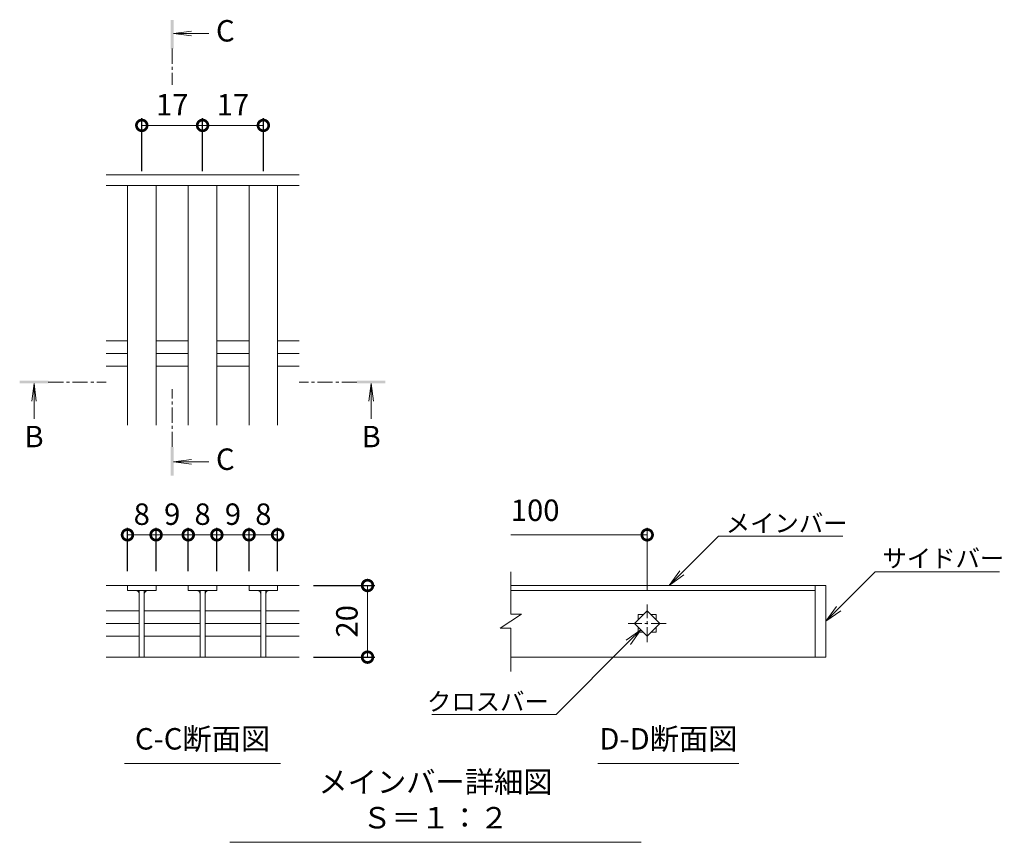
# Model space of a CAD drawing. Extents: x -1732 to 1213, y -837 to 505.
# Drawn here: x 258 to 533, y -246 to -16 of the extents above; entities that cross this region are included whole.
import ezdxf
from ezdxf import colors
from ezdxf.entities.mleader import LeaderData, LeaderLine
from ezdxf.math import Vec2, Vec3

# ---------------------------------------------------------------- set-up
doc = ezdxf.new("R2010")
doc.units = 0
doc.linetypes.add('中心線（短）', pattern=[6.773333, 4.233333, -0.846667, 0.846667, -0.846667])
doc.layers.add('(K)寸法', color=7, linetype='Continuous')
doc.layers.add('(K)蓋', color=3, linetype='Continuous')
for name, color, linetype, lineweight in [('(K)引出線', 7, 'Continuous', 9), ('(K)文字', 2, 'Continuous', 9), ('(K)矢視', 4, 'Continuous', 9)]:
    doc.layers.add(name, color=color, linetype=linetype, lineweight=lineweight)
doc.styles.add('(K)MSゴシック', font='MS Gothic.ttf')
doc.styles.add('文字_異尺度_H2.5', font='MS Gothic.ttf', dxfattribs={"width": 0.95, "height": 2.5})
doc.styles.add('文字_異尺度_H3.0', font='MS Gothic.ttf', dxfattribs={"height": 3})
doc.dimstyles.new('KAD-1', dxfattribs={"dimtxt": 3, "dimasz": 3, "dimexe": 1, "dimexo": 2, "dimgap": 1, "dimtad": 1, "dimdec": 1, "dimdsep": 46, "dimtxsty": '(K)MSゴシック', "dimblk": 'DOTSMALL', "dimcen": 0, "dimclrd": 7, "dimclre": 256, "dimclrt": 2, "dimadec": 1, "dimazin": 0, "dimtfac": 1, "dimtdec": 1, "dimtmove": 0, "dimatfit": 3, "dimldrblk": 'DOTSMALL', "dimfxl": 1, "dimtfill": 1, "dimlwd": 9, "dimlwe": -1, "dimarcsym": 0})

# ---------------------------------------------------------------- blocks, each defined once
blk = doc.blocks.new('_DotSmall')
at = {"color": 0, "linetype": 'ByBlock', "const_width": 0.5}
blk.add_lwpolyline([(-0.0625, 0, 1), (0.0625, 0, 1)], format="xyb", close=True, dxfattribs=at)
blk = doc.blocks.new('*D32')
at = {"layer": '(K)寸法', "transparency": 16777216}
for p, q in [((339.67, -174.49), (356.81, -174.49)), ((339.67, -194.52), (356.81, -194.52))]:
    blk.add_line(p, q, dxfattribs=at)
at = {"layer": '(K)寸法', "color": 7, "lineweight": 9, "transparency": 16777216}
blk.add_line((354.81, -174.49), (354.81, -194.52), dxfattribs=at)
at = {"layer": 'Defpoints', "color": 0, "transparency": 16777216}
for p in [(335.67, -174.49), (335.67, -194.52), (354.81, -194.52)]:
    blk.add_point(p, dxfattribs=at)
at = {"layer": '(K)寸法', "color": 7, "lineweight": 9, "transparency": 16777216, "xscale": 6, "yscale": 6, "zscale": 6}
for p, rotation in [((354.81, -174.49), 90), ((354.81, -194.52), 270)]:
    blk.add_blockref('_DotSmall', p, dxfattribs=dict(at, rotation=rotation))
at = {"layer": '(K)寸法', "color": 2, "lineweight": 9, "transparency": 16777216, "insert": (349.81, -184.5), "char_height": 6, "attachment_point": 5, "rotation": 90, "style": '(K)MSゴシック', "bg_fill": 3, "box_fill_scale": 1.1, "bg_fill_color": 256, "bg_fill_true_color": 13158600, "bg_fill_transparency": 0}
blk.add_mtext('20', dxfattribs=at)
blk = doc.blocks.new('*D33')
at = {"layer": '(K)寸法', "transparency": 16777216}
for p, q in [((287.67, -170.49), (287.67, -158.32)), ((295.67, -170.49), (295.67, -158.32))]:
    blk.add_line(p, q, dxfattribs=at)
at = {"layer": '(K)寸法', "color": 7, "lineweight": 9, "transparency": 16777216}
blk.add_line((287.67, -160.32), (295.67, -160.32), dxfattribs=at)
at = {"layer": 'Defpoints', "color": 0, "transparency": 16777216}
for p in [(295.67, -160.32), (287.67, -174.49), (295.67, -174.49)]:
    blk.add_point(p, dxfattribs=at)
at = {"layer": '(K)寸法', "color": 7, "lineweight": 9, "transparency": 16777216, "xscale": 6, "yscale": 6, "zscale": 6, "rotation": 180}
blk.add_blockref('_DotSmall', (287.67, -160.32), dxfattribs=at)
at = {"layer": '(K)寸法', "color": 7, "lineweight": 9, "transparency": 16777216, "xscale": 6, "yscale": 6, "zscale": 6}
blk.add_blockref('_DotSmall', (295.67, -160.32), dxfattribs=at)
at = {"layer": '(K)寸法', "color": 2, "lineweight": 9, "transparency": 16777216, "insert": (291.67, -155.32), "char_height": 6, "attachment_point": 5, "style": '(K)MSゴシック', "bg_fill": 3, "box_fill_scale": 1.1, "bg_fill_color": 256, "bg_fill_true_color": 13158600, "bg_fill_transparency": 0}
blk.add_mtext('8', dxfattribs=at)
blk = doc.blocks.new('*D34')
at = {"layer": '(K)寸法', "transparency": 16777216}
for p, q in [((295.67, -170.49), (295.67, -158.32)), ((304.67, -170.49), (304.67, -158.32))]:
    blk.add_line(p, q, dxfattribs=at)
at = {"layer": '(K)寸法', "color": 7, "lineweight": 9, "transparency": 16777216}
blk.add_line((295.67, -160.32), (304.67, -160.32), dxfattribs=at)
at = {"layer": 'Defpoints', "color": 0, "transparency": 16777216}
for p in [(304.67, -160.32), (295.67, -174.49), (304.67, -174.49)]:
    blk.add_point(p, dxfattribs=at)
at = {"layer": '(K)寸法', "color": 2, "lineweight": 9, "transparency": 16777216, "insert": (300.17, -155.32), "char_height": 6, "attachment_point": 5, "style": '(K)MSゴシック', "bg_fill": 3, "box_fill_scale": 1.1, "bg_fill_color": 256, "bg_fill_true_color": 13158600, "bg_fill_transparency": 0}
blk.add_mtext('9', dxfattribs=at)
at = {"layer": '(K)寸法', "color": 7, "lineweight": 9, "transparency": 16777216, "xscale": 6, "yscale": 6, "zscale": 6, "rotation": 180}
blk.add_blockref('_DotSmall', (295.67, -160.32), dxfattribs=at)
at = {"layer": '(K)寸法', "color": 7, "lineweight": 9, "transparency": 16777216, "xscale": 6, "yscale": 6, "zscale": 6}
blk.add_blockref('_DotSmall', (304.67, -160.32), dxfattribs=at)
blk = doc.blocks.new('*D35')
at = {"layer": '(K)寸法', "transparency": 16777216}
for p, q in [((304.67, -170.49), (304.67, -158.32)), ((312.67, -170.49), (312.67, -158.32))]:
    blk.add_line(p, q, dxfattribs=at)
at = {"layer": '(K)寸法', "color": 7, "lineweight": 9, "transparency": 16777216}
blk.add_line((304.67, -160.32), (312.67, -160.32), dxfattribs=at)
at = {"layer": 'Defpoints', "color": 0, "transparency": 16777216}
for p in [(312.67, -160.32), (304.67, -174.49), (312.67, -174.49)]:
    blk.add_point(p, dxfattribs=at)
at = {"layer": '(K)寸法', "color": 7, "lineweight": 9, "transparency": 16777216, "xscale": 6, "yscale": 6, "zscale": 6, "rotation": 180}
blk.add_blockref('_DotSmall', (304.67, -160.32), dxfattribs=at)
at = {"layer": '(K)寸法', "color": 7, "lineweight": 9, "transparency": 16777216, "xscale": 6, "yscale": 6, "zscale": 6}
blk.add_blockref('_DotSmall', (312.67, -160.32), dxfattribs=at)
at = {"layer": '(K)寸法', "color": 2, "lineweight": 9, "transparency": 16777216, "insert": (308.67, -155.32), "char_height": 6, "attachment_point": 5, "style": '(K)MSゴシック', "bg_fill": 3, "box_fill_scale": 1.1, "bg_fill_color": 256, "bg_fill_true_color": 13158600, "bg_fill_transparency": 0}
blk.add_mtext('8', dxfattribs=at)
blk = doc.blocks.new('*D36')
at = {"layer": '(K)寸法', "transparency": 16777216}
for p, q in [((312.67, -170.49), (312.67, -158.32)), ((321.67, -170.49), (321.67, -158.32))]:
    blk.add_line(p, q, dxfattribs=at)
at = {"layer": '(K)寸法', "color": 7, "lineweight": 9, "transparency": 16777216}
blk.add_line((312.67, -160.32), (321.67, -160.32), dxfattribs=at)
at = {"layer": 'Defpoints', "color": 0, "transparency": 16777216}
for p in [(321.67, -160.32), (312.67, -174.49), (321.67, -174.49)]:
    blk.add_point(p, dxfattribs=at)
at = {"layer": '(K)寸法', "color": 2, "lineweight": 9, "transparency": 16777216, "insert": (317.17, -155.32), "char_height": 6, "attachment_point": 5, "style": '(K)MSゴシック', "bg_fill": 3, "box_fill_scale": 1.1, "bg_fill_color": 256, "bg_fill_true_color": 13158600, "bg_fill_transparency": 0}
blk.add_mtext('9', dxfattribs=at)
at = {"layer": '(K)寸法', "color": 7, "lineweight": 9, "transparency": 16777216, "xscale": 6, "yscale": 6, "zscale": 6, "rotation": 180}
blk.add_blockref('_DotSmall', (312.67, -160.32), dxfattribs=at)
at = {"layer": '(K)寸法', "color": 7, "lineweight": 9, "transparency": 16777216, "xscale": 6, "yscale": 6, "zscale": 6}
blk.add_blockref('_DotSmall', (321.67, -160.32), dxfattribs=at)
blk = doc.blocks.new('*D37')
at = {"layer": '(K)寸法', "transparency": 16777216}
for p, q in [((321.67, -170.49), (321.67, -158.32)), ((329.67, -170.49), (329.67, -158.32))]:
    blk.add_line(p, q, dxfattribs=at)
at = {"layer": '(K)寸法', "color": 7, "lineweight": 9, "transparency": 16777216}
blk.add_line((321.67, -160.32), (329.67, -160.32), dxfattribs=at)
at = {"layer": 'Defpoints', "color": 0, "transparency": 16777216}
for p in [(329.67, -160.32), (321.67, -174.49), (329.67, -174.49)]:
    blk.add_point(p, dxfattribs=at)
at = {"layer": '(K)寸法', "color": 7, "lineweight": 9, "transparency": 16777216, "xscale": 6, "yscale": 6, "zscale": 6, "rotation": 180}
blk.add_blockref('_DotSmall', (321.67, -160.32), dxfattribs=at)
at = {"layer": '(K)寸法', "color": 7, "lineweight": 9, "transparency": 16777216, "xscale": 6, "yscale": 6, "zscale": 6}
blk.add_blockref('_DotSmall', (329.67, -160.32), dxfattribs=at)
at = {"layer": '(K)寸法', "color": 2, "lineweight": 9, "transparency": 16777216, "insert": (325.67, -155.32), "char_height": 6, "attachment_point": 5, "style": '(K)MSゴシック', "bg_fill": 3, "box_fill_scale": 1.1, "bg_fill_color": 256, "bg_fill_true_color": 13158600, "bg_fill_transparency": 0}
blk.add_mtext('8', dxfattribs=at)
blk = doc.blocks.new('_Open')
at = {"color": 0, "linetype": 'ByBlock', "lineweight": -2}
for p, q in [((-1, 0.167), (0, 0)), ((-1, -0.167), (0, 0)), ((0, 0), (-1, 0))]:
    blk.add_line(p, q, dxfattribs=at)
blk = doc.blocks.new('*D38')
at = {"layer": '(K)寸法', "transparency": 16777216}
for p, q in [((291.67, -58.62), (291.67, -43.84)), ((308.67, -58.62), (308.67, -43.84))]:
    blk.add_line(p, q, dxfattribs=at)
at = {"layer": '(K)寸法', "color": 7, "lineweight": 9, "transparency": 16777216}
blk.add_line((291.67, -45.84), (308.67, -45.84), dxfattribs=at)
at = {"layer": 'Defpoints', "color": 0, "transparency": 16777216}
for p in [(308.67, -45.84), (291.67, -62.62), (308.67, -62.62)]:
    blk.add_point(p, dxfattribs=at)
at = {"layer": '(K)寸法', "color": 7, "lineweight": 9, "transparency": 16777216, "xscale": 6, "yscale": 6, "zscale": 6, "rotation": 180}
blk.add_blockref('_DotSmall', (291.67, -45.84), dxfattribs=at)
at = {"layer": '(K)寸法', "color": 7, "lineweight": 9, "transparency": 16777216, "xscale": 6, "yscale": 6, "zscale": 6}
blk.add_blockref('_DotSmall', (308.67, -45.84), dxfattribs=at)
at = {"layer": '(K)寸法', "color": 2, "lineweight": 9, "transparency": 16777216, "insert": (300.17, -40.84), "char_height": 6, "attachment_point": 5, "style": '(K)MSゴシック', "bg_fill": 3, "box_fill_scale": 1.1, "bg_fill_color": 256, "bg_fill_true_color": 13158600, "bg_fill_transparency": 0}
blk.add_mtext('17', dxfattribs=at)
blk = doc.blocks.new('*D39')
at = {"layer": '(K)寸法', "transparency": 16777216}
for p, q in [((308.67, -58.62), (308.67, -43.84)), ((325.67, -58.62), (325.67, -43.84))]:
    blk.add_line(p, q, dxfattribs=at)
at = {"layer": '(K)寸法', "color": 7, "lineweight": 9, "transparency": 16777216}
blk.add_line((308.67, -45.84), (325.67, -45.84), dxfattribs=at)
at = {"layer": 'Defpoints', "color": 0, "transparency": 16777216}
for p in [(325.67, -45.84), (308.67, -62.62), (325.67, -62.62)]:
    blk.add_point(p, dxfattribs=at)
at = {"layer": '(K)寸法', "color": 7, "lineweight": 9, "transparency": 16777216, "xscale": 6, "yscale": 6, "zscale": 6, "rotation": 180}
blk.add_blockref('_DotSmall', (308.67, -45.84), dxfattribs=at)
at = {"layer": '(K)寸法', "color": 7, "lineweight": 9, "transparency": 16777216, "xscale": 6, "yscale": 6, "zscale": 6}
blk.add_blockref('_DotSmall', (325.67, -45.84), dxfattribs=at)
at = {"layer": '(K)寸法', "color": 2, "lineweight": 9, "transparency": 16777216, "insert": (317.17, -40.84), "char_height": 6, "attachment_point": 5, "style": '(K)MSゴシック', "bg_fill": 3, "box_fill_scale": 1.1, "bg_fill_color": 256, "bg_fill_true_color": 13158600, "bg_fill_transparency": 0}
blk.add_mtext('17', dxfattribs=at)

msp = doc.modelspace()

# ---------------------------------------------------------------- linework, layer by layer
at = {"layer": '(K)寸法', "lineweight": 9}
msp.add_line((433.03, -175.77), (433.03, -158.32), dxfattribs=at)
at = {"layer": '(K)寸法', "color": 7, "lineweight": 9}
msp.add_line((433.03, -160.32), (394.88, -160.32), dxfattribs=at)
at = {"layer": '(K)文字', "color": 7, "linetype": 'Continuous', "lineweight": 9}
for p, q in [((286.88, -224.23), (330.47, -224.23)), ((419.27, -224.23), (458.65, -224.23)), ((316.25, -246.29), (431.38, -246.29))]:
    msp.add_line(p, q, dxfattribs=at)
at = {"layer": '(K)矢視', "color": 4, "linetype": 'Continuous', "lineweight": 9}
for p, q in [((300.57, -20.16), (305.53, -19.51)), ((300.57, -20.16), (310.42, -20.16)), ((300.57, -20.16), (305.53, -20.82)), ((261.52, -118), (260.87, -122.96)), ((261.52, -118), (261.52, -127.85)), ((261.52, -118), (262.17, -122.96)), ((355.83, -118), (355.18, -122.96)), ((355.83, -118), (355.83, -127.85)), ((355.83, -118), (356.48, -122.96)), ((300.57, -139.95), (305.53, -139.3)), ((300.57, -139.95), (310.42, -139.95)), ((300.57, -139.95), (305.53, -140.6))]:
    msp.add_line(p, q, dxfattribs=at)
at = {"layer": '(K)矢視', "color": 4, "linetype": '中心線（短）', "lineweight": 9}
for p, q in [((300.17, -24.36), (300.17, -34.52)), ((265.52, -117.6), (281.68, -117.6)), ((351.83, -117.6), (335.67, -117.6)), ((300.17, -135.75), (300.17, -119.59))]:
    msp.add_line(p, q, dxfattribs=at)
at = {"layer": '(K)矢視', "color": 4, "linetype": 'Continuous', "lineweight": 9}
for points in [[(300.57, -24.36), (300.57, -16.36), (299.77, -24.36), (299.77, -16.36)], [(265.52, -118), (257.52, -118), (265.52, -117.2), (257.52, -117.2)], [(351.83, -118), (359.83, -118), (351.83, -117.2), (359.83, -117.2)], [(300.57, -135.75), (300.57, -143.75), (299.77, -135.75), (299.77, -143.75)]]:
    msp.add_solid(points, dxfattribs=at)
at = {"layer": '(K)蓋', "color": 3, "linetype": 'Continuous', "lineweight": 9}
for p, q in [((335.67, -59.62), (281.68, -59.62)), ((335.67, -62.62), (281.68, -62.62)), ((287.67, -129.62), (287.67, -62.62)), ((295.67, -129.62), (295.67, -62.62)), ((304.67, -129.62), (304.67, -62.62)), ((312.67, -129.62), (312.67, -62.62)), ((321.67, -129.62), (321.67, -62.62)), ((329.67, -129.62), (329.67, -62.62)), ((281.68, -106.07), (287.67, -106.07)), ((295.67, -106.07), (304.67, -106.07)), ((312.67, -106.07), (321.67, -106.07)), ((329.67, -106.07), (335.67, -106.07)), ((281.68, -109.62), (287.67, -109.62)), ((295.67, -109.62), (304.67, -109.62)), ((312.67, -109.62), (321.67, -109.62)), ((329.67, -109.62), (335.67, -109.62)), ((281.68, -113.17), (287.67, -113.17)), ((295.67, -113.17), (304.67, -113.17)), ((312.67, -113.17), (321.67, -113.17)), ((329.67, -113.17), (335.67, -113.17)), ((394.88, -182.46), (394.88, -170.66)), ((281.68, -174.49), (304.67, -174.49)), ((287.67, -174.49), (287.67, -175.89)), ((287.67, -175.89), (295.67, -175.89)), ((290.97, -175.89), (290.97, -194.48)), ((292.37, -175.89), (292.37, -194.48)), ((295.67, -175.89), (295.67, -174.49)), ((312.67, -174.49), (304.67, -174.49)), ((304.67, -174.49), (304.67, -175.89)), ((304.67, -175.89), (312.67, -175.89)), ((307.97, -175.89), (307.97, -194.48)), ((309.37, -175.89), (309.37, -194.48)), ((312.67, -174.49), (312.67, -175.89)), ((312.67, -174.49), (321.67, -174.49)), ((321.67, -175.89), (321.67, -174.49)), ((335.67, -174.49), (321.67, -174.49)), ((329.67, -175.89), (321.67, -175.89)), ((324.97, -175.89), (324.97, -194.48)), ((326.37, -175.89), (326.37, -194.48)), ((329.67, -174.49), (329.67, -175.89)), ((483.03, -174.49), (394.88, -174.49)), ((394.88, -175.89), (480.03, -175.89)), ((480.03, -174.49), (480.03, -194.49)), ((483.03, -174.49), (483.03, -194.49)), ((281.68, -181.55), (290.97, -181.55)), ((292.47, -181.55), (307.97, -181.55)), ((309.37, -181.55), (324.97, -181.55)), ((326.37, -181.55), (335.67, -181.55)), ((429.5, -185.07), (433.03, -181.53)), ((433.03, -181.53), (436.57, -185.07)), ((397.88, -182.46), (391.88, -186.46)), ((397.88, -182.46), (394.88, -182.46)), ((430.53, -182.57), (432, -182.57)), ((430.53, -182.57), (430.53, -184.03)), ((434.07, -182.57), (435.53, -182.57)), ((435.53, -182.57), (435.53, -184.03)), ((281.68, -185.09), (290.97, -185.09)), ((292.47, -185.09), (307.97, -185.09)), ((309.37, -185.09), (324.97, -185.09)), ((326.37, -185.09), (335.67, -185.09)), ((394.88, -186.46), (391.88, -186.46)), ((394.88, -198.5), (394.88, -186.46)), ((433.03, -188.61), (429.5, -185.07)), ((430.53, -186.11), (430.53, -187.57)), ((436.57, -185.07), (433.03, -188.61)), ((435.53, -186.11), (435.53, -187.57)), ((281.68, -188.62), (290.97, -188.62)), ((292.47, -188.62), (307.97, -188.62)), ((309.37, -188.62), (324.97, -188.62)), ((326.37, -188.62), (335.67, -188.62)), ((430.53, -187.57), (432, -187.57)), ((434.07, -187.57), (435.53, -187.57)), ((281.68, -194.52), (335.67, -194.52)), ((483.03, -194.49), (394.88, -194.49))]:
    msp.add_line(p, q, dxfattribs=at)
at = {"layer": '(K)蓋', "color": 3, "linetype": '中心線（短）', "lineweight": 9}
for p, q in [((433.03, -190.37), (433.03, -179.77)), ((438.34, -185.07), (427.73, -185.07))]:
    msp.add_line(p, q, dxfattribs=at)
at = {"layer": '(K)蓋', "color": 3, "linetype": 'Continuous', "lineweight": 9}
for centre, start, end in [((289.97, -176.89), 0, 90), ((293.37, -176.89), 90, 180), ((306.97, -176.89), 0, 90), ((310.37, -176.89), 90, 180), ((323.97, -176.89), 0, 90), ((327.37, -176.89), 90, 180)]:
    msp.add_arc(centre, 1, start, end, dxfattribs=at)

# ---------------------------------------------------------------- block references
at = {"layer": '(K)寸法', "color": 7, "lineweight": 9, "xscale": 6, "yscale": 6, "zscale": 6}
msp.add_blockref('_DotSmall', (433.03, -160.32), dxfattribs=at)

# ---------------------------------------------------------------- texts
at = {"layer": '(K)寸法', "color": 2, "lineweight": 9, "insert": (394.88, -158.32), "char_height": 6, "attachment_point": 7, "style": '(K)MSゴシック', "bg_fill": 3, "box_fill_scale": 1.1, "bg_fill_color": 256, "bg_fill_true_color": 13158600, "bg_fill_transparency": 0}
msp.add_mtext('100', dxfattribs=at)
at = {"layer": '(K)文字', "linetype": 'Continuous', "lineweight": 9, "char_height": 6, "attachment_point": 8, "style": '文字_異尺度_H3.0'}
for s, insert, width in [('C-C断面図', (308.67, -222.23), 37.8007), ('D-D断面図', (438.96, -222.23), 37.8007), ('メインバー詳細図\u3000Ｓ＝１：２', (373.82, -244.29), 109.5462)]:
    msp.add_mtext(s, dxfattribs=dict(at, insert=insert, width=width))
at = {"layer": '(K)矢視', "color": 2, "lineweight": 9, "char_height": 6, "width": 6, "style": '文字_異尺度_H3.0'}
for s, insert, attachment_point in [('C', (312.42, -20.16), 4), ('B', (261.52, -129.85), 2), ('B', (355.83, -129.85), 2), ('C', (312.42, -139.95), 4)]:
    msp.add_mtext(s, dxfattribs=dict(at, insert=insert, attachment_point=attachment_point))

# ---------------------------------------------------------------- leaders
at = {"layer": '(K)引出線', "lineweight": 9}
ml = msp.add_multileader_mtext('Standard', dxfattribs=at)
ml.set_content('メインバー', color=7, style='文字_異尺度_H2.5')
ml.set_leader_properties(color=7, linetype='Continuous', lineweight=9)
ml.set_arrow_properties(name='OPEN')
ml.build(insert=Vec2(0, 0))
ml.multileader.update_dxf_attribs({"has_dogleg": 0, "text_left_attachment_type": 5, "text_right_attachment_type": 5, "arrow_head_size": 5, "scale": 2})
ctx = ml.context
ctx.base_point, ctx.scale, ctx.char_height, ctx.arrow_head_size, ctx.plane_origin = Vec3(452.99, -160.7), 2, 5, 5, Vec3(439.2, -174.49)
ctx.left_attachment, ctx.right_attachment = 5, 5
notes = []
notes.append((ctx, [(0, (1, 1, 0), (436.99, -160.7), (1, 0), 16, [(0, [(439.2, -174.49)], 0, [])])]))
ctx.mtext.insert, ctx.mtext.flow_direction = Vec3(454.99, -154.57), 5
ml = msp.add_multileader_mtext('Standard', dxfattribs=at)
ml.set_content('サイドバー', color=7, style='文字_異尺度_H2.5')
ml.set_leader_properties(color=7, linetype='Continuous', lineweight=9)
ml.set_arrow_properties(name='OPEN')
ml.build(insert=Vec2(0, 0))
ml.multileader.update_dxf_attribs({"has_dogleg": 0, "text_left_attachment_type": 5, "text_right_attachment_type": 5, "arrow_head_size": 5, "scale": 2})
ctx = ml.context
ctx.base_point, ctx.scale, ctx.char_height, ctx.arrow_head_size, ctx.plane_origin = Vec3(496.82, -170.7), 2, 5, 5, Vec3(508.03, -184.49)
ctx.left_attachment, ctx.right_attachment = 5, 5
notes.append((ctx, [(0, (1, 1, 0), (480.82, -170.7), (1, 0), 16, [(0, [(483.03, -184.49)], 0, [])])]))
ctx.mtext.insert, ctx.mtext.flow_direction = Vec3(498.82, -164.4), 5
ml = msp.add_multileader_mtext('Standard', dxfattribs=at)
ml.set_content('クロスバー', color=7, style='文字_異尺度_H2.5')
ml.set_leader_properties(color=7, linetype='Continuous', lineweight=9)
ml.set_arrow_properties(name='OPEN')
ml.build(insert=Vec2(0, 0))
ml.multileader.update_dxf_attribs({"has_dogleg": 0, "text_left_attachment_type": 5, "text_right_attachment_type": 5, "arrow_head_size": 5, "scale": 2})
ctx = ml.context
ctx.base_point, ctx.scale, ctx.char_height, ctx.arrow_head_size, ctx.plane_origin = Vec3(373.75, -210.58), 2, 5, 5, Vec3(431.27, -186.84)
ctx.left_attachment, ctx.right_attachment, ctx.text_align_type = 5, 5, 2
notes.append((ctx, [(0, (1, 1, 0), (423.53, -210.58), (-1, 0), 16, [(0, [(431.27, -186.84)], 0, [])])]))
ctx.mtext.insert, ctx.mtext.alignment, ctx.mtext.flow_direction = Vec3(405.53, -204.45), 3, 5
for ctx, leaders in notes:
    for number, flags, end, landing, length, lines in leaders:
        leader = LeaderData()
        leader.index, (leader.has_last_leader_line, leader.has_dogleg_vector, leader.attachment_direction) = number, flags
        leader.last_leader_point, leader.dogleg_vector, leader.dogleg_length = Vec3(end), Vec3(landing), length
        for number, points, colour, breaks in lines:
            line = LeaderLine()
            line.index, line.vertices, line.color, line.breaks = number, Vec3.list(points), colors.encode_raw_color(colour), breaks
            leader.lines.append(line)
        ctx.leaders.append(leader)

# ---------------------------------------------------------------- next in the draw order: dimensions: what is measured, and where the dimension line sits
at = {"layer": '(K)寸法', "lineweight": 9}
for base, p1, p2, picture, middle in [((308.67, -45.84), (291.67, -62.62), (308.67, -62.62), '*D38', (300.17, -40.84)), ((295.67, -160.32), (287.67, -174.49), (295.67, -174.49), '*D33', (291.67, -155.32))]:
    dim = msp.add_linear_dim(base=base, p1=p1, p2=p2, dimstyle='KAD-1', dxfattribs=at)
    dim.commit()
    dim.dimension.update_dxf_attribs({"geometry": picture, "text_midpoint": middle})
dim = msp.add_linear_dim(base=(354.81, -194.52), p1=(335.67, -174.49), p2=(335.67, -194.52), angle=90, dimstyle='KAD-1', dxfattribs=at)
dim.commit()
dim.dimension.update_dxf_attribs({"geometry": '*D32', "text_midpoint": (349.81, -184.5)})

# ---------------------------------------------------------------- next in the draw order: dimensions: what is measured, and where the dimension line sits
dim = msp.add_linear_dim(base=(325.67, -45.84), p1=(308.67, -62.62), p2=(325.67, -62.62), dimstyle='KAD-1', dxfattribs=at)
dim.commit()
dim.dimension.update_dxf_attribs({"geometry": '*D39', "text_midpoint": (317.17, -40.84)})
dim = msp.add_linear_dim(base=(304.67, -160.32), p1=(295.67, -174.49), p2=(304.67, -174.49), dimstyle='KAD-1', override={"dimtmove": 1}, dxfattribs=at)
dim.commit()
dim.dimension.update_dxf_attribs({"geometry": '*D34', "text_midpoint": (300.17, -160.32), "dimtype": 160})

# ---------------------------------------------------------------- next in the draw order: dimensions: what is measured, and where the dimension line sits
dim = msp.add_linear_dim(base=(312.67, -160.32), p1=(304.67, -174.49), p2=(312.67, -174.49), dimstyle='KAD-1', dxfattribs=at)
dim.commit()
dim.dimension.update_dxf_attribs({"geometry": '*D35', "text_midpoint": (308.67, -155.32)})

# ---------------------------------------------------------------- next in the draw order: dimensions: what is measured, and where the dimension line sits
dim = msp.add_linear_dim(base=(321.67, -160.32), p1=(312.67, -174.49), p2=(321.67, -174.49), dimstyle='KAD-1', override={"dimtmove": 1}, dxfattribs=at)
dim.commit()
dim.dimension.update_dxf_attribs({"geometry": '*D36', "text_midpoint": (317.17, -160.32), "dimtype": 160})

# ---------------------------------------------------------------- next in the draw order: dimensions: what is measured, and where the dimension line sits
dim = msp.add_linear_dim(base=(329.67, -160.32), p1=(321.67, -174.49), p2=(329.67, -174.49), dimstyle='KAD-1', dxfattribs=at)
dim.commit()
dim.dimension.update_dxf_attribs({"geometry": '*D37', "text_midpoint": (325.67, -155.32)})

doc.saveas('drawing.dxf')
